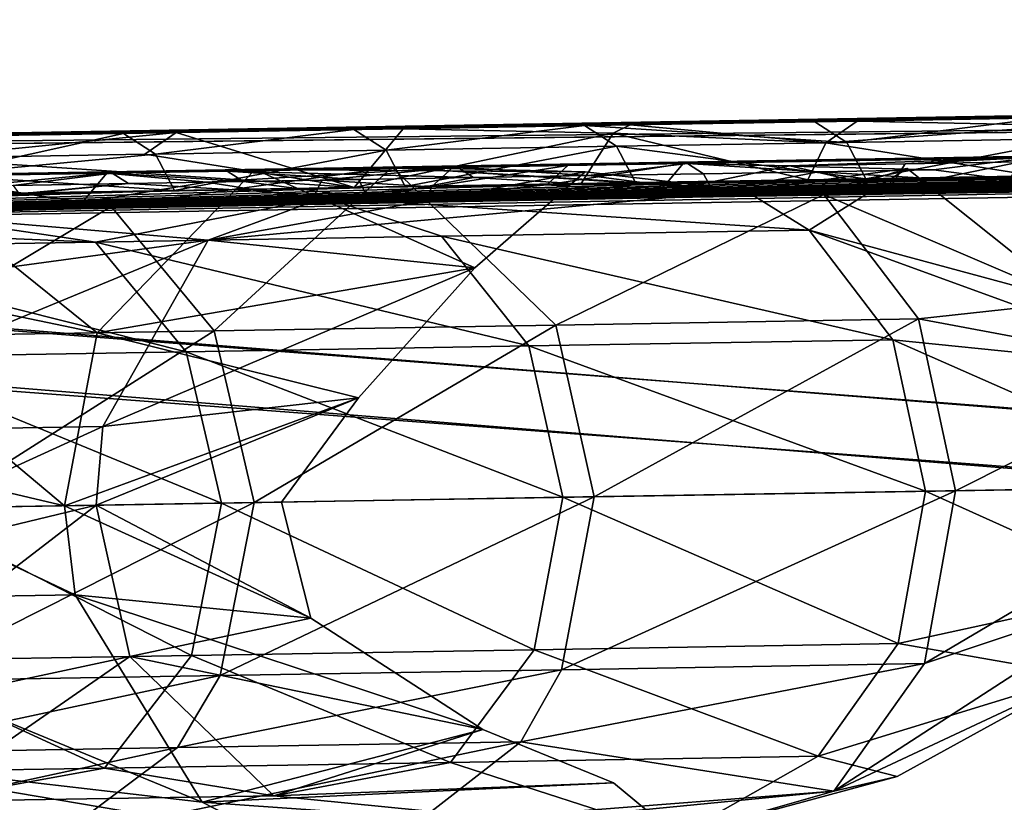
# Model space of a CAD drawing. Units: inches. Extents: x -74 to 81, y -64 to 114.
# Drawn here: x -22 to -20, y -30 to -29 of the extents above; entities that cross this region are included whole.
import ezdxf

# ---------------------------------------------------------------- set-up
doc = ezdxf.new("R2010")
doc.units = ezdxf.units.IN
doc.header["$MEASUREMENT"] = 0
doc.layers.get('0').update_dxf_attribs({"true_color": 0x5890e1})

msp = doc.modelspace()

# ---------------------------------------------------------------- linework, layer by layer
for points in [[(-20.218, -25.5228, 22.6113), (-24.8131, -25.3028, 14.7101), (-27.2339, -30.6905, 10.3915)], [(-26.6381, -30.82, 10.2492), (-24.4383, -25.3214, 14.2196), (-19.8526, -25.3564, 22.1601)], [(-26.6381, -30.82, 10.2492), (-19.8526, -25.3564, 22.1601), (-19.6879, -25.5141, 22.4408)], [(-20.0808, -25.6719, 22.8946), (-20.218, -25.5228, 22.6113), (-27.2339, -30.6905, 10.3915)], [(-26.6381, -30.82, 10.2492), (-19.6879, -25.5141, 22.4408), (-19.5137, -25.6203, 22.7394)], [(-26.6381, -30.82, 10.2492), (-19.5137, -25.6203, 22.7394), (-19.3341, -25.6724, 23.0489)], [(-20.0808, -25.6719, 22.8946), (-27.2339, -30.6905, 10.3915), (-19.9094, -25.743, 23.1894)], [(-26.6381, -30.82, 10.2492), (-19.3341, -25.6724, 23.0489), (-12.276, -30.5381, 35.1298)], [(-19.7353, -25.7649, 23.4902), (-19.9094, -25.743, 23.1894), (-27.2339, -30.6905, 10.3915)], [(-19.7353, -25.7649, 23.4902), (-27.2339, -30.6905, 10.3915), (-12.8628, -30.4298, 35.2978)], [(-11.3488, -28.593, 33.9578), (-18.8082, -28.7244, 20.9542), (-24.5481, -28.8167, 11.0617)], [(-24.5481, -28.8167, 11.0617), (-12.0939, -28.6843, 33.9632), (-11.3488, -28.593, 33.9578)], [(-12.6389, -28.6202, 34.3239), (-25.6658, -28.8356, 11.707), (-13.0757, -28.6275, 33.5673)], [(-12.2106, -28.6863, 34.9822), (-25.6658, -28.8356, 11.707), (-12.6389, -28.6202, 34.3239)], [(-13.0757, -28.6275, 33.5673), (-25.6658, -28.8356, 11.707), (-13.5125, -28.6349, 32.8106)], [(-13.9493, -28.6423, 32.054), (-13.5125, -28.6349, 32.8106), (-25.6658, -28.8356, 11.707)], [(-14.3861, -28.6497, 31.2973), (-13.9493, -28.6423, 32.054), (-25.6658, -28.8356, 11.707)], [(-14.8229, -28.6571, 30.5407), (-14.3861, -28.6497, 31.2973), (-25.6658, -28.8356, 11.707)], [(-14.8229, -28.6571, 30.5407), (-25.6658, -28.8356, 11.707), (-15.2596, -28.6644, 29.7841)], [(-25.6658, -28.8356, 11.707), (-15.6965, -28.6718, 29.0274), (-15.2596, -28.6644, 29.7841)], [(-24.5992, -28.8956, 11.0018), (-12.0939, -28.6843, 33.9632), (-25.6969, -28.9145, 11.6353)], [(-25.6969, -28.9145, 11.6353), (-12.0939, -28.6843, 33.9632), (-12.2053, -28.6862, 34.0745)], [(-12.2106, -28.6863, 34.9822), (-25.6969, -28.9145, 11.6353), (-12.2053, -28.6862, 34.0745)], [(-25.6969, -28.9145, 11.6353), (-12.2106, -28.6863, 34.9822), (-19.7265, -28.8159, 22.0033)], [(-15.6965, -28.6718, 29.0274), (-25.6658, -28.8356, 11.707), (-16.1332, -28.6792, 28.2707)], [(-25.6658, -28.8356, 11.707), (-16.57, -28.6865, 27.5141), (-16.1332, -28.6792, 28.2707)], [(-25.6658, -28.8356, 11.707), (-12.0939, -28.6843, 33.9632), (-24.5481, -28.8167, 11.0617)], [(-25.6658, -28.8356, 11.707), (-12.2053, -28.6862, 34.0745), (-12.0939, -28.6843, 33.9632)], [(-25.6658, -28.8356, 11.707), (-12.2106, -28.6863, 34.9822), (-12.2053, -28.6862, 34.0745)], [(-17.0068, -28.6939, 26.7575), (-16.57, -28.6865, 27.5141), (-25.6658, -28.8356, 11.707)], [(-11.3297, -28.673, 33.9578), (-24.5992, -28.8956, 11.0018), (-15.7352, -28.7485, 26.3162)], [(-24.5992, -28.8956, 11.0018), (-11.3297, -28.673, 33.9578), (-12.0939, -28.6843, 33.9632)], [(-25.6658, -28.8356, 11.707), (-17.4436, -28.7013, 26.0008), (-17.0068, -28.6939, 26.7575)], [(-17.8804, -28.7087, 25.2442), (-17.4436, -28.7013, 26.0008), (-25.6658, -28.8356, 11.707)], [(-25.6658, -28.8356, 11.707), (-18.3172, -28.7161, 24.4876), (-17.8804, -28.7087, 25.2442)], [(-18.7539, -28.7234, 23.7309), (-18.3172, -28.7161, 24.4876), (-25.6658, -28.8356, 11.707)], [(-25.6658, -28.8356, 11.707), (-19.1907, -28.7308, 22.9742), (-18.7539, -28.7234, 23.7309)], [(-18.8082, -28.7244, 20.9542), (-19.2517, -28.7319, 20.1859), (-24.5481, -28.8167, 11.0617)], [(-19.1907, -28.7308, 22.9742), (-25.6658, -28.8356, 11.707), (-19.6275, -28.7382, 22.2176)], [(-25.6658, -28.8356, 11.707), (-20.0643, -28.7456, 21.461), (-19.6275, -28.7382, 22.2176)], [(-20.5011, -28.753, 20.7043), (-20.0643, -28.7456, 21.461), (-25.6658, -28.8356, 11.707)], [(-19.2517, -28.7319, 20.1859), (-19.6953, -28.7393, 19.4175), (-24.5481, -28.8167, 11.0617)], [(-19.6953, -28.7393, 19.4175), (-20.1388, -28.7468, 18.6492), (-24.5481, -28.8167, 11.0617)], [(-20.0643, -28.7456, 21.461), (-20.5011, -28.753, 20.7043), (-20.0969, -28.7619, 21.48)], [(-12.2312, -28.7488, 35.0987), (-25.7963, -28.9945, 11.6029), (-16.4458, -28.8162, 27.796)], [(-12.2112, -30.0251, 35.0995), (-25.7963, -28.9945, 11.6029), (-12.2312, -28.7488, 35.0987)], [(-25.6658, -28.8356, 11.707), (-20.9379, -28.7603, 19.9477), (-20.5011, -28.753, 20.7043)], [(-21.3746, -28.7677, 19.1911), (-20.9379, -28.7603, 19.9477), (-25.6658, -28.8356, 11.707)], [(-24.5992, -28.8956, 11.0018), (-16.178, -28.756, 25.5491), (-15.7352, -28.7485, 26.3162)], [(-24.5992, -28.8956, 11.0018), (-16.6207, -28.7635, 24.782), (-16.178, -28.756, 25.5491)], [(-17.0636, -28.7709, 24.015), (-16.6207, -28.7635, 24.782), (-24.5992, -28.8956, 11.0018)], [(-24.5629, -28.9583, 10.9084), (-11.2552, -28.7489, 33.9578), (-20.1141, -28.8782, 18.6175)], [(-24.5629, -28.9583, 10.9084), (-11.2354, -30.024, 33.9578), (-11.2552, -28.7489, 33.9578)], [(-24.5481, -28.8167, 11.0617), (-20.1388, -28.7468, 18.6492), (-20.5824, -28.7543, 17.8808)], [(-24.5481, -28.8167, 11.0617), (-20.5824, -28.7543, 17.8808), (-21.0259, -28.7618, 17.1124)], [(-24.5481, -28.8167, 11.0617), (-21.0259, -28.7618, 17.1124), (-21.4694, -28.7693, 16.3441)], [(-11.2552, -28.7489, 33.9578), (-24.5009, -28.9726, 10.8549), (-15.6051, -28.7816, 26.277)], [(-11.143, -30.0071, 33.9578), (-24.5009, -28.9726, 10.8549), (-11.2552, -28.7489, 33.9578)], [(-21.0259, -28.7618, 17.1124), (-21.4076, -28.809, 16.3088), (-21.4694, -28.7693, 16.3441)], [(-21.4076, -28.809, 16.3088), (-21.0259, -28.7618, 17.1124), (-20.9641, -28.8015, 17.0772)], [(-20.9379, -28.7603, 19.9477), (-21.3746, -28.7677, 19.1911), (-20.9705, -28.7766, 19.9667)], [(-20.5824, -28.7543, 17.8808), (-20.5206, -28.7941, 17.8455), (-21.0259, -28.7618, 17.1124)], [(-21.0259, -28.7618, 17.1124), (-20.5206, -28.7941, 17.8455), (-20.9641, -28.8015, 17.0772)], [(-20.9705, -28.7766, 19.9667), (-20.5615, -28.7947, 20.7396), (-20.9379, -28.7603, 19.9477)], [(-20.9379, -28.7603, 19.9477), (-20.5615, -28.7947, 20.7396), (-20.5011, -28.753, 20.7043)], [(-20.5824, -28.7543, 17.8808), (-20.1388, -28.7468, 18.6492), (-20.5206, -28.7941, 17.8455)], [(-20.5011, -28.753, 20.7043), (-20.5615, -28.7947, 20.7396), (-20.0969, -28.7619, 21.48)], [(-20.0969, -28.7619, 21.48), (-20.5615, -28.7947, 20.7396), (-20.1589, -28.8585, 21.5166)], [(-20.077, -28.7865, 18.6139), (-20.5206, -28.7941, 17.8455), (-20.1388, -28.7468, 18.6492)], [(-25.847, -28.9646, 11.6674), (-12.3007, -28.7666, 35.1389), (-21.4692, -28.8807, 19.2467)], [(-25.847, -28.9646, 11.6674), (-12.2746, -30.0647, 35.1365), (-12.3007, -28.7666, 35.1389)], [(-25.6658, -28.8356, 11.707), (-21.8115, -28.7751, 18.4344), (-21.3746, -28.7677, 19.1911)], [(-22.2482, -28.7824, 17.6778), (-21.8115, -28.7751, 18.4344), (-25.6658, -28.8356, 11.707)], [(-17.0636, -28.7709, 24.015), (-24.5992, -28.8956, 11.0018), (-17.285, -28.7747, 23.6314)], [(-17.7278, -28.7822, 22.8643), (-17.285, -28.7747, 23.6314), (-24.5992, -28.8956, 11.0018)], [(-24.5992, -28.8956, 11.0018), (-17.9492, -28.7859, 22.4808), (-17.7278, -28.7822, 22.8643)], [(-21.913, -28.7768, 15.5757), (-24.5481, -28.8167, 11.0617), (-21.4694, -28.7693, 16.3441)], [(-21.913, -28.7768, 15.5757), (-22.3565, -28.7843, 14.8074), (-24.5481, -28.8167, 11.0617)], [(-15.6051, -28.7816, 26.277), (-24.5009, -28.9726, 10.8549), (-16.0486, -28.7891, 25.5086)], [(-21.913, -28.7768, 15.5757), (-22.2725, -28.8563, 14.7596), (-22.3565, -28.7843, 14.8074)], [(-21.8115, -28.7751, 18.4344), (-22.3087, -28.8243, 17.7131), (-21.8719, -28.8169, 18.4697)], [(-22.3087, -28.8243, 17.7131), (-21.8115, -28.7751, 18.4344), (-22.2482, -28.7824, 17.6778)], [(-21.913, -28.7768, 15.5757), (-21.8512, -28.8165, 15.5404), (-22.2725, -28.8563, 14.7596)], [(-21.913, -28.7768, 15.5757), (-21.4694, -28.7693, 16.3441), (-21.8512, -28.8165, 15.5404)], [(-21.4692, -28.8807, 19.2467), (-21.8115, -28.7751, 18.4344), (-21.8719, -28.8169, 18.4697)], [(-21.8512, -28.8165, 15.5404), (-21.4694, -28.7693, 16.3441), (-21.4076, -28.809, 16.3088)], [(-21.8115, -28.7751, 18.4344), (-21.4692, -28.8807, 19.2467), (-21.3746, -28.7677, 19.1911)], [(-21.0324, -28.8733, 20.0034), (-21.4692, -28.8807, 19.2467), (-12.3007, -28.7666, 35.1389)], [(-21.3746, -28.7677, 19.1911), (-21.4692, -28.8807, 19.2467), (-20.9705, -28.7766, 19.9667)], [(-20.9705, -28.7766, 19.9667), (-21.4692, -28.8807, 19.2467), (-21.0324, -28.8733, 20.0034)], [(-20.5956, -28.8659, 20.76), (-21.0324, -28.8733, 20.0034), (-12.3007, -28.7666, 35.1389)], [(-20.5956, -28.8659, 20.76), (-20.9705, -28.7766, 19.9667), (-21.0324, -28.8733, 20.0034)], [(-20.5615, -28.7947, 20.7396), (-20.9705, -28.7766, 19.9667), (-20.5956, -28.8659, 20.76)], [(-20.1589, -28.8585, 21.5166), (-20.5956, -28.8659, 20.76), (-12.3007, -28.7666, 35.1389)], [(-24.5992, -28.8956, 11.0018), (-18.392, -28.7934, 21.7137), (-17.9492, -28.7859, 22.4808)], [(-18.6134, -28.7971, 21.3302), (-18.392, -28.7934, 21.7137), (-24.5992, -28.8956, 11.0018)], [(-18.6134, -28.7971, 21.3302), (-24.5992, -28.8956, 11.0018), (-19.0562, -28.8046, 20.5631)], [(-24.5009, -28.9726, 10.8549), (-16.4922, -28.7966, 24.7403), (-16.0486, -28.7891, 25.5086)], [(-16.9357, -28.8041, 23.9719), (-16.4922, -28.7966, 24.7403), (-24.5009, -28.9726, 10.8549)], [(-21.3711, -28.879, 16.2884), (-21.4076, -28.809, 16.3088), (-20.9641, -28.8015, 17.0772)], [(-20.9276, -28.8715, 17.0568), (-21.3711, -28.879, 16.2884), (-20.9641, -28.8015, 17.0772)], [(-20.4841, -28.864, 17.8251), (-20.9641, -28.8015, 17.0772), (-20.5206, -28.7941, 17.8455)], [(-20.9641, -28.8015, 17.0772), (-20.4841, -28.864, 17.8251), (-20.9276, -28.8715, 17.0568)], [(-20.1589, -28.8585, 21.5166), (-20.5615, -28.7947, 20.7396), (-20.5956, -28.8659, 20.76)], [(-20.077, -28.7865, 18.6139), (-20.4841, -28.864, 17.8251), (-20.5206, -28.7941, 17.8455)], [(-20.4841, -28.864, 17.8251), (-20.077, -28.7865, 18.6139), (-20.0405, -28.8565, 18.5935)], [(-17.1114, -28.8274, 26.643), (-16.4458, -28.8162, 27.796), (-25.7963, -28.9945, 11.6029)], [(-19.7265, -28.8159, 22.0033), (-19.9483, -28.8197, 21.6189), (-25.6969, -28.9145, 11.6353)], [(-19.9483, -28.8197, 21.6189), (-20.1702, -28.8234, 21.2346), (-25.6969, -28.9145, 11.6353)], [(-19.4991, -28.8121, 19.796), (-19.0562, -28.8046, 20.5631), (-24.5992, -28.8956, 11.0018)], [(-19.9419, -28.8196, 19.0289), (-19.4991, -28.8121, 19.796), (-24.5992, -28.8956, 11.0018)], [(-24.5992, -28.8956, 11.0018), (-20.1633, -28.8233, 18.6454), (-19.9419, -28.8196, 19.0289)], [(-24.5009, -28.9726, 10.8549), (-17.3793, -28.8116, 23.2036), (-16.9357, -28.8041, 23.9719)], [(-17.3793, -28.8116, 23.2036), (-24.5009, -28.9726, 10.8549), (-17.8228, -28.8191, 22.4352)], [(-17.8228, -28.8191, 22.4352), (-24.5009, -28.9726, 10.8549), (-18.2663, -28.8266, 21.6669)], [(-21.4692, -28.8807, 19.2467), (-21.8719, -28.8169, 18.4697), (-22.3087, -28.8243, 17.7131)], [(-21.8512, -28.8165, 15.5404), (-21.8147, -28.8865, 15.5201), (-22.2725, -28.8563, 14.7596)], [(-21.8512, -28.8165, 15.5404), (-21.4076, -28.809, 16.3088), (-21.8147, -28.8865, 15.5201)], [(-21.8147, -28.8865, 15.5201), (-21.4076, -28.809, 16.3088), (-21.3711, -28.879, 16.2884)], [(-17.1114, -28.8274, 26.643), (-25.7963, -28.9945, 11.6029), (-17.3333, -28.8312, 26.2587)], [(-25.7963, -28.9945, 11.6029), (-17.777, -28.8387, 25.49), (-17.3333, -28.8312, 26.2587)], [(-25.7963, -28.9945, 11.6029), (-17.9989, -28.8424, 25.1057), (-17.777, -28.8387, 25.49)], [(-25.6969, -28.9145, 11.6353), (-20.1702, -28.8234, 21.2346), (-20.8357, -28.8347, 20.0816)], [(-20.8357, -28.8347, 20.0816), (-21.0576, -28.8384, 19.6973), (-25.6969, -28.9145, 11.6353)], [(-21.0576, -28.8384, 19.6973), (-21.2794, -28.8422, 19.3129), (-25.6969, -28.9145, 11.6353)], [(-24.5992, -28.8956, 11.0018), (-20.8275, -28.8345, 17.4948), (-20.1633, -28.8233, 18.6454)], [(-24.5992, -28.8956, 11.0018), (-21.2703, -28.842, 16.7277), (-20.8275, -28.8345, 17.4948)], [(-24.5009, -28.9726, 10.8549), (-18.7099, -28.8341, 20.8985), (-18.2663, -28.8266, 21.6669)], [(-19.1534, -28.8416, 20.1302), (-18.7099, -28.8341, 20.8985), (-24.5009, -28.9726, 10.8549)], [(-22.3428, -28.8954, 17.7334), (-21.4692, -28.8807, 19.2467), (-22.3087, -28.8243, 17.7131)], [(-21.0984, -28.8758, 19.7212), (-21.3202, -28.8795, 19.3369), (-21.0576, -28.8384, 19.6973)], [(-21.0576, -28.8384, 19.6973), (-21.3202, -28.8795, 19.3369), (-21.2794, -28.8422, 19.3129)], [(-21.018, -28.8581, 17.0935), (-20.8275, -28.8345, 17.4948), (-21.2703, -28.842, 16.7277)], [(-20.883, -28.8911, 20.1094), (-21.0984, -28.8758, 19.7212), (-20.8357, -28.8347, 20.0816)], [(-20.8357, -28.8347, 20.0816), (-21.0984, -28.8758, 19.7212), (-21.0576, -28.8384, 19.6973)], [(-20.8275, -28.8345, 17.4948), (-21.018, -28.8581, 17.0935), (-20.7966, -28.8544, 17.4771)], [(-20.6302, -28.8391, 20.4754), (-20.883, -28.8911, 20.1094), (-20.8357, -28.8347, 20.0816)], [(-20.883, -28.8911, 20.1094), (-20.6302, -28.8391, 20.4754), (-20.4393, -28.8837, 20.8781)], [(-20.1702, -28.8234, 21.2346), (-20.6302, -28.8391, 20.4754), (-20.8357, -28.8347, 20.0816)], [(-20.1633, -28.8233, 18.6454), (-20.8275, -28.8345, 17.4948), (-20.3537, -28.8469, 18.2442)], [(-20.8275, -28.8345, 17.4948), (-20.5752, -28.8506, 17.8606), (-20.3537, -28.8469, 18.2442)], [(-20.5752, -28.8506, 17.8606), (-20.8275, -28.8345, 17.4948), (-20.7966, -28.8544, 17.4771)], [(-20.6302, -28.8391, 20.4754), (-20.1702, -28.8234, 21.2346), (-20.4083, -28.8353, 20.8598)], [(-20.6302, -28.8391, 20.4754), (-20.4083, -28.8353, 20.8598), (-20.4393, -28.8837, 20.8781)], [(-20.2174, -28.8799, 21.2624), (-20.4393, -28.8837, 20.8781), (-20.1865, -28.8316, 21.2441)], [(-20.1865, -28.8316, 21.2441), (-20.4393, -28.8837, 20.8781), (-20.4083, -28.8353, 20.8598)], [(-20.1865, -28.8316, 21.2441), (-20.4083, -28.8353, 20.8598), (-20.1702, -28.8234, 21.2346)], [(-20.3537, -28.8469, 18.2442), (-20.1141, -28.8782, 18.6175), (-20.1633, -28.8233, 18.6454)], [(-25.7963, -28.9945, 11.6029), (-18.4426, -28.8499, 24.337), (-17.9989, -28.8424, 25.1057)], [(-18.8863, -28.8574, 23.5684), (-18.4426, -28.8499, 24.337), (-25.7963, -28.9945, 11.6029)], [(-18.8863, -28.8574, 23.5684), (-25.7963, -28.9945, 11.6029), (-19.1082, -28.8612, 23.1841)], [(-21.2794, -28.8422, 19.3129), (-21.945, -28.8534, 18.16), (-25.6969, -28.9145, 11.6353)], [(-25.6969, -28.9145, 11.6353), (-21.945, -28.8534, 18.16), (-22.1669, -28.8572, 17.7757)], [(-24.5992, -28.8956, 11.0018), (-21.7131, -28.8495, 15.9606), (-21.2703, -28.842, 16.7277)], [(-24.5992, -28.8956, 11.0018), (-21.9345, -28.8532, 15.577), (-21.7131, -28.8495, 15.9606)], [(-22.3773, -28.8607, 14.81), (-21.9345, -28.8532, 15.577), (-24.5992, -28.8956, 11.0018)], [(-24.5009, -28.9726, 10.8549), (-19.597, -28.8491, 19.3618), (-19.1534, -28.8416, 20.1302)], [(-20.0405, -28.8565, 18.5935), (-19.597, -28.8491, 19.3618), (-24.5009, -28.9726, 10.8549)], [(-24.5009, -28.9726, 10.8549), (-20.4841, -28.864, 17.8251), (-20.0405, -28.8565, 18.5935)], [(-22.34, -28.8578, 1.7658), (-21.9636, -29.1605, 0.5749), (-22.5748, -29.0334, 1.5755)], [(-22.34, -28.8578, 1.7658), (-22.5583, -28.9277, 3.0176), (-21.9365, -28.9172, 2.0879)], [(-22.125, -28.8768, 15.1759), (-21.9345, -28.8532, 15.577), (-22.3773, -28.8607, 14.81)], [(-21.9365, -28.9172, 2.0879), (-21.3956, -28.8418, 1.0837), (-22.34, -28.8578, 1.7658)], [(-21.6594, -28.8463, 0.8495), (-22.34, -28.8578, 1.7658), (-21.3956, -28.8418, 1.0837)], [(-21.9636, -29.1605, 0.5749), (-22.34, -28.8578, 1.7658), (-21.6594, -28.8463, 0.8495)], [(-21.8147, -28.8865, 15.5201), (-22.2582, -28.894, 14.7517), (-22.2725, -28.8563, 14.7596)], [(-21.9923, -28.9099, 18.1878), (-22.1971, -28.878, 17.7933), (-21.945, -28.8534, 18.16)], [(-22.1669, -28.8572, 17.7757), (-21.945, -28.8534, 18.16), (-22.1971, -28.878, 17.7933)], [(-21.9345, -28.8532, 15.577), (-22.125, -28.8768, 15.1759), (-21.9036, -28.8731, 15.5594)], [(-21.7534, -28.8706, 18.562), (-21.9923, -28.9099, 18.1878), (-21.945, -28.8534, 18.16)], [(-21.2365, -29.0358, -0.0045), (-21.9636, -29.1605, 0.5749), (-21.6594, -28.8463, 0.8495)], [(-21.2794, -28.8422, 19.3129), (-21.7534, -28.8706, 18.562), (-21.945, -28.8534, 18.16)], [(-21.7383, -29.1567, 2.2433), (-21.3956, -28.8418, 1.0837), (-21.9365, -28.9172, 2.0879)], [(-21.9345, -28.8532, 15.577), (-21.6822, -28.8693, 15.9429), (-21.7131, -28.8495, 15.9606)], [(-21.6822, -28.8693, 15.9429), (-21.9345, -28.8532, 15.577), (-21.9036, -28.8731, 15.5594)], [(-21.5315, -28.8668, 18.9463), (-21.7534, -28.8706, 18.562), (-21.2794, -28.8422, 19.3129)], [(-20.7162, -28.8865, -0.0045), (-21.7498, -28.9823, 0.7673), (-21.0243, -28.8508, -0.0045)], [(-21.0243, -28.8508, -0.0045), (-21.7498, -28.9823, 0.7673), (-21.2365, -29.0358, -0.0045)], [(-21.3956, -28.8418, 1.0837), (-21.7383, -29.1567, 2.2433), (-21.0809, -29.1456, 1.3583)], [(-21.7131, -28.8495, 15.9606), (-21.2394, -28.8619, 16.71), (-21.2703, -28.842, 16.7277)], [(-21.4608, -28.8656, 16.3265), (-21.2394, -28.8619, 16.71), (-21.7131, -28.8495, 15.9606)], [(-21.7131, -28.8495, 15.9606), (-21.6822, -28.8693, 15.9429), (-21.4608, -28.8656, 16.3265)], [(-21.3956, -28.8418, 1.0837), (-21.0243, -28.8508, -0.0045), (-21.6594, -28.8463, 0.8495)], [(-21.2365, -29.0358, -0.0045), (-21.6594, -28.8463, 0.8495), (-21.0243, -28.8508, -0.0045)], [(-21.3202, -28.8795, 19.3369), (-21.5315, -28.8668, 18.9463), (-21.2794, -28.8422, 19.3129)], [(-21.3956, -28.8418, 1.0837), (-21.0809, -29.1456, 1.3583), (-20.5652, -28.8941, 0.3343)], [(-21.0243, -28.8508, -0.0045), (-21.3956, -28.8418, 1.0837), (-20.7162, -28.8865, -0.0045)], [(-20.7162, -28.8865, -0.0045), (-21.3956, -28.8418, 1.0837), (-20.5652, -28.8941, 0.3343)], [(-21.2703, -28.842, 16.7277), (-21.2394, -28.8619, 16.71), (-21.018, -28.8581, 17.0935)], [(-21.018, -28.8581, 17.0935), (-21.2394, -28.8619, 16.71), (-20.7783, -28.8894, 17.4669)], [(-20.7966, -28.8544, 17.4771), (-21.018, -28.8581, 17.0935), (-20.7783, -28.8894, 17.4669)], [(-20.7966, -28.8544, 17.4771), (-20.7783, -28.8894, 17.4669), (-20.5752, -28.8506, 17.8606)], [(-20.5752, -28.8506, 17.8606), (-20.7783, -28.8894, 17.4669), (-20.1141, -28.8782, 18.6175)], [(-20.405, -28.8443, -0.0045), (-20.7162, -28.8865, -0.0045), (-20.5652, -28.8941, 0.3343)], [(-20.405, -28.8443, -0.0045), (-20.593, -28.9627, 0.3059), (-20.7162, -28.8865, -0.0045)], [(-20.405, -28.8443, -0.0045), (-20.0826, -29.1009, -0.0045), (-20.593, -28.9627, 0.3059)], [(-20.5752, -28.8506, 17.8606), (-20.1141, -28.8782, 18.6175), (-20.3537, -28.8469, 18.2442)], [(-20.0826, -29.1009, -0.0045), (-20.405, -28.8443, -0.0045), (-20.5652, -28.8941, 0.3343)], [(-19.5518, -28.8687, 22.4154), (-19.1082, -28.8612, 23.1841), (-25.7963, -28.9945, 11.6029)], [(-19.9956, -28.8761, 21.6468), (-19.5518, -28.8687, 22.4154), (-25.7963, -28.9945, 11.6029)], [(-25.7963, -28.9945, 11.6029), (-20.2174, -28.8799, 21.2624), (-19.9956, -28.8761, 21.6468)], [(-20.1141, -28.8782, 18.6175), (-20.7783, -28.8894, 17.4669), (-24.5629, -28.9583, 10.9084)], [(-20.9276, -28.8715, 17.0568), (-20.4841, -28.864, 17.8251), (-24.5009, -28.9726, 10.8549)], [(-24.5009, -28.9726, 10.8549), (-21.3711, -28.879, 16.2884), (-20.9276, -28.8715, 17.0568)], [(-21.3711, -28.879, 16.2884), (-24.5009, -28.9726, 10.8549), (-21.8147, -28.8865, 15.5201)], [(-22.1971, -28.878, 17.7933), (-21.9923, -28.9099, 18.1878), (-22.436, -28.9174, 17.4192)], [(-22.3281, -28.9156, 14.7821), (-21.4425, -28.9006, 16.3163), (-21.9036, -28.8731, 15.5594)], [(-22.3281, -28.9156, 14.7821), (-21.9036, -28.8731, 15.5594), (-22.1139, -28.893, 15.1696)], [(-22.1139, -28.893, 15.1696), (-21.9036, -28.8731, 15.5594), (-22.125, -28.8768, 15.1759)], [(-21.9923, -28.9099, 18.1878), (-21.7534, -28.8706, 18.562), (-21.5486, -28.9024, 18.9565)], [(-21.6822, -28.8693, 15.9429), (-21.9036, -28.8731, 15.5594), (-21.4425, -28.9006, 16.3163)], [(-21.5486, -28.9024, 18.9565), (-21.7534, -28.8706, 18.562), (-21.5315, -28.8668, 18.9463)], [(-21.4608, -28.8656, 16.3265), (-21.6822, -28.8693, 15.9429), (-21.4425, -28.9006, 16.3163)], [(-21.5315, -28.8668, 18.9463), (-21.3202, -28.8795, 19.3369), (-21.5486, -28.9024, 18.9565)], [(-21.2394, -28.8619, 16.71), (-21.4608, -28.8656, 16.3265), (-21.4425, -28.9006, 16.3163)], [(-20.7783, -28.8894, 17.4669), (-21.2394, -28.8619, 16.71), (-21.4425, -28.9006, 16.3163)], [(-21.0984, -28.8758, 19.7212), (-20.883, -28.8911, 20.1094), (-21.3267, -28.8987, 19.3408)], [(-21.3267, -28.8987, 19.3408), (-21.3202, -28.8795, 19.3369), (-21.0984, -28.8758, 19.7212)], [(-21.4692, -28.8807, 19.2467), (-22.3428, -28.8954, 17.7334), (-25.847, -28.9646, 11.6674)], [(-20.4393, -28.8837, 20.8781), (-20.2174, -28.8799, 21.2624), (-25.7963, -28.9945, 11.6029)], [(-20.4393, -28.8837, 20.8781), (-25.7963, -28.9945, 11.6029), (-20.883, -28.8911, 20.1094)], [(-25.7963, -28.9945, 11.6029), (-21.3267, -28.8987, 19.3408), (-20.883, -28.8911, 20.1094)], [(-20.7783, -28.8894, 17.4669), (-21.4425, -28.9006, 16.3163), (-24.5629, -28.9583, 10.9084)], [(-21.8147, -28.8865, 15.5201), (-24.5009, -28.9726, 10.8549), (-22.2582, -28.894, 14.7517)], [(-21.5265, -28.9002, 0.9666), (-21.7498, -28.9823, 0.7673), (-20.7162, -28.8865, -0.0045)], [(-21.5486, -28.9024, 18.9565), (-21.3202, -28.8795, 19.3369), (-21.3267, -28.8987, 19.3408)], [(-20.593, -28.9627, 0.3059), (-21.5265, -28.9002, 0.9666), (-20.7162, -28.8865, -0.0045)], [(-20.5652, -28.8941, 0.3343), (-21.0809, -29.1456, 1.3583), (-20.3827, -29.1338, 0.5096)], [(-20.0826, -29.1009, -0.0045), (-20.5652, -28.8941, 0.3343), (-20.3827, -29.1338, 0.5096)], [(-25.7963, -28.9945, 11.6029), (-21.5486, -28.9024, 18.9565), (-21.3267, -28.8987, 19.3408)], [(-25.7963, -28.9945, 11.6029), (-21.9923, -28.9099, 18.1878), (-21.5486, -28.9024, 18.9565)], [(-22.436, -28.9174, 17.4192), (-21.9923, -28.9099, 18.1878), (-25.7963, -28.9945, 11.6029)], [(-24.5629, -28.9583, 10.9084), (-21.4425, -28.9006, 16.3163), (-22.3281, -28.9156, 14.7821)], [(-21.5265, -28.9002, 0.9666), (-22.3224, -28.9335, 1.7789), (-21.7498, -28.9823, 0.7673)], [(-22.3224, -28.9335, 1.7789), (-21.5265, -28.9002, 0.9666), (-21.9668, -28.9859, 2.0627)], [(-21.3007, -28.9747, 1.1659), (-21.9668, -28.9859, 2.0627), (-21.5265, -28.9002, 0.9666)], [(-21.3007, -28.9747, 1.1659), (-21.5265, -28.9002, 0.9666), (-20.593, -28.9627, 0.3059)], [(-21.9668, -28.9859, 2.0627), (-22.9584, -28.9443, 2.7296), (-22.3224, -28.9335, 1.7789)], [(-21.9365, -28.9172, 2.0879), (-22.5583, -28.9277, 3.0176), (-22.3531, -29.1671, 3.1623)], [(-22.5294, -29.0883, 1.6112), (-21.7498, -28.9823, 0.7673), (-22.3224, -28.9335, 1.7789)], [(-21.9365, -28.9172, 2.0879), (-22.3531, -29.1671, 3.1623), (-21.7383, -29.1567, 2.2433)], [(-21.9668, -28.9859, 2.0627), (-22.5898, -28.9965, 2.9941), (-22.9584, -28.9443, 2.7296)], [(-26.473, -30.266, 10.5513), (-12.2746, -30.0647, 35.1365), (-25.847, -28.9646, 11.6674)], [(-25.1776, -30.2441, 9.8033), (-11.2354, -30.024, 33.9578), (-24.5629, -28.9583, 10.9084)], [(-25.1269, -30.274, 9.7388), (-24.5009, -28.9726, 10.8549), (-11.143, -30.0071, 33.9578)], [(-20.4321, -29.1741, 0.4604), (-21.3007, -28.9747, 1.1659), (-20.593, -28.9627, 0.3059)], [(-19.8513, -29.233, -0.0045), (-20.4321, -29.1741, 0.4604), (-20.593, -28.9627, 0.3059)], [(-19.8513, -29.233, -0.0045), (-20.593, -28.9627, 0.3059), (-20.0826, -29.1009, -0.0045)], [(-21.7498, -28.9823, 0.7673), (-22.6459, -29.3524, 1.5143), (-21.953, -29.3407, 0.5815)], [(-22.6459, -29.3524, 1.5143), (-21.7498, -28.9823, 0.7673), (-22.5294, -29.0883, 1.6112)], [(-21.7921, -29.197, 2.1996), (-22.5898, -28.9965, 2.9941), (-21.9668, -28.9859, 2.0627)], [(-21.1326, -29.1859, 1.3118), (-21.9668, -28.9859, 2.0627), (-21.3007, -28.9747, 1.1659)], [(-21.9668, -28.9859, 2.0627), (-21.1326, -29.1859, 1.3118), (-21.7921, -29.197, 2.1996)], [(-21.2365, -29.0358, -0.0045), (-21.7498, -28.9823, 0.7673), (-21.953, -29.3407, 0.5815)], [(-21.1326, -29.1859, 1.3118), (-21.3007, -28.9747, 1.1659), (-20.4321, -29.1741, 0.4604)], [(-26.4109, -30.2803, 10.4978), (-25.7963, -28.9945, 11.6029), (-12.2112, -30.0251, 35.0995)], [(-21.7921, -29.197, 2.1996), (-22.4089, -29.2074, 3.1217), (-22.5898, -28.9965, 2.9941)], [(-22.5748, -29.0334, 1.5755), (-22.0263, -29.4933, 0.5142), (-22.7071, -29.3331, 1.4657)], [(-22.0263, -29.4933, 0.5142), (-22.5748, -29.0334, 1.5755), (-21.9636, -29.1605, 0.5749)], [(-21.4607, -29.2859, -0.0045), (-21.9636, -29.1605, 0.5749), (-21.2365, -29.0358, -0.0045)], [(-21.2365, -29.0358, -0.0045), (-21.953, -29.3407, 0.5815), (-21.4607, -29.2859, -0.0045)], [(-20.0826, -29.1009, -0.0045), (-20.3827, -29.1338, 0.5096), (-19.8513, -29.233, -0.0045)], [(-21.0809, -29.1456, 1.3583), (-21.007, -29.4761, 1.4189), (-20.3827, -29.1338, 0.5096)], [(-20.3827, -29.1338, 0.5096), (-21.007, -29.4761, 1.4189), (-20.3117, -29.4644, 0.5738)], [(-19.8513, -29.233, -0.0045), (-20.3827, -29.1338, 0.5096), (-20.3117, -29.4644, 0.5738)], [(-21.7383, -29.1567, 2.2433), (-22.3531, -29.1671, 3.1623), (-22.2738, -29.4975, 3.2153)], [(-21.7383, -29.1567, 2.2433), (-22.2738, -29.4975, 3.2153), (-21.6616, -29.4872, 2.3002)], [(-21.4607, -29.2859, -0.0045), (-22.0263, -29.4933, 0.5142), (-21.9636, -29.1605, 0.5749)], [(-21.6616, -29.4872, 2.3002), (-21.0809, -29.1456, 1.3583), (-21.7383, -29.1567, 2.2433)], [(-21.0809, -29.1456, 1.3583), (-21.6616, -29.4872, 2.3002), (-21.007, -29.4761, 1.4189)], [(-20.3696, -29.4654, 0.517), (-21.1326, -29.1859, 1.3118), (-20.4321, -29.1741, 0.4604)], [(-19.793, -29.4556, -0.0045), (-20.4321, -29.1741, 0.4604), (-19.8513, -29.233, -0.0045)], [(-20.4321, -29.1741, 0.4604), (-19.793, -29.4556, -0.0045), (-20.3696, -29.4654, 0.517)], [(-21.7246, -29.4882, 2.2498), (-22.4089, -29.2074, 3.1217), (-21.7921, -29.197, 2.1996)], [(-21.0675, -29.4771, 1.3652), (-21.7921, -29.197, 2.1996), (-21.1326, -29.1859, 1.3118)], [(-21.0675, -29.4771, 1.3652), (-21.7246, -29.4882, 2.2498), (-21.7921, -29.197, 2.1996)], [(-21.1326, -29.1859, 1.3118), (-20.3696, -29.4654, 0.517), (-21.0675, -29.4771, 1.3652)], [(-21.7246, -29.4882, 2.2498), (-22.3391, -29.4986, 3.1684), (-22.4089, -29.2074, 3.1217)], [(-19.8513, -29.233, -0.0045), (-20.3117, -29.4644, 0.5738), (-19.793, -29.4556, -0.0045)], [(-21.4607, -29.2859, -0.0045), (-21.6087, -29.4863, -0.0045), (-22.0263, -29.4933, 0.5142)], [(-21.9658, -29.4923, 0.5679), (-21.6087, -29.4863, -0.0045), (-21.4607, -29.2859, -0.0045)], [(-21.4607, -29.2859, -0.0045), (-21.953, -29.3407, 0.5815), (-21.9658, -29.4923, 0.5679)], [(-22.006, -29.6647, 0.5297), (-22.7071, -29.3331, 1.4657), (-22.0263, -29.4933, 0.5142)], [(-22.7071, -29.3331, 1.4657), (-22.006, -29.6647, 0.5297), (-22.7013, -29.6765, 1.4657)], [(-22.6408, -29.655, 1.5143), (-21.953, -29.3407, 0.5815), (-22.6459, -29.3524, 1.5143)], [(-21.953, -29.3407, 0.5815), (-22.6408, -29.655, 1.5143), (-21.9658, -29.4923, 0.5679)], [(-20.3117, -29.4644, 0.5738), (-21.0697, -29.8089, 1.3583), (-20.3715, -29.7971, 0.5096)], [(-21.0697, -29.8089, 1.3583), (-20.3117, -29.4644, 0.5738), (-21.007, -29.4761, 1.4189)], [(-20.4222, -29.7586, 0.4604), (-21.0675, -29.4771, 1.3652), (-20.3696, -29.4654, 0.517)], [(-19.9482, -29.6554, -0.0045), (-20.4222, -29.7586, 0.4604), (-20.3696, -29.4654, 0.517)], [(-19.793, -29.4556, -0.0045), (-20.3715, -29.7971, 0.5096), (-19.9482, -29.6554, -0.0045)], [(-20.3715, -29.7971, 0.5096), (-19.793, -29.4556, -0.0045), (-20.3117, -29.4644, 0.5738)], [(-19.9482, -29.6554, -0.0045), (-20.3696, -29.4654, 0.517), (-19.793, -29.4556, -0.0045)], [(-21.007, -29.4761, 1.4189), (-21.6616, -29.4872, 2.3002), (-21.7271, -29.82, 2.2433)], [(-21.007, -29.4761, 1.4189), (-21.7271, -29.82, 2.2433), (-21.0697, -29.8089, 1.3583)], [(-21.1228, -29.7704, 1.3118), (-21.7246, -29.4882, 2.2498), (-21.0675, -29.4771, 1.3652)], [(-21.1228, -29.7704, 1.3118), (-21.0675, -29.4771, 1.3652), (-20.4222, -29.7586, 0.4604)], [(-22.5154, -29.915, 1.6112), (-21.9658, -29.4923, 0.5679), (-22.6408, -29.655, 1.5143)], [(-21.9658, -29.4923, 0.5679), (-22.5154, -29.915, 1.6112), (-21.9007, -29.7836, 0.6214)], [(-21.7822, -29.7816, 2.1996), (-22.3991, -29.792, 3.1217), (-22.3391, -29.4986, 3.1684)], [(-21.6616, -29.4872, 2.3002), (-22.2738, -29.4975, 3.2153), (-22.3419, -29.8304, 3.1623)], [(-21.6616, -29.4872, 2.3002), (-22.3419, -29.8304, 3.1623), (-21.7271, -29.82, 2.2433)], [(-21.7822, -29.7816, 2.1996), (-22.3391, -29.4986, 3.1684), (-21.7246, -29.4882, 2.2498)], [(-21.6087, -29.4863, -0.0045), (-21.5526, -29.7099, -0.0045), (-22.0263, -29.4933, 0.5142)], [(-21.5526, -29.7099, -0.0045), (-22.006, -29.6647, 0.5297), (-22.0263, -29.4933, 0.5142)], [(-21.6087, -29.4863, -0.0045), (-21.9658, -29.4923, 0.5679), (-21.5526, -29.7099, -0.0045)], [(-21.5526, -29.7099, -0.0045), (-21.9658, -29.4923, 0.5679), (-21.9007, -29.7836, 0.6214)], [(-21.7246, -29.4882, 2.2498), (-21.1228, -29.7704, 1.3118), (-21.7822, -29.7816, 2.1996)], [(-19.9482, -29.6554, -0.0045), (-20.3715, -29.7971, 0.5096), (-20.5459, -30.0429, 0.3343)], [(-19.9482, -29.6554, -0.0045), (-20.5459, -30.0429, 0.3343), (-20.0704, -29.8199, -0.0045)], [(-20.0704, -29.8199, -0.0045), (-20.4222, -29.7586, 0.4604), (-19.9482, -29.6554, -0.0045)], [(-21.7618, -30.0635, 0.7404), (-22.7013, -29.6765, 1.4657), (-22.006, -29.6647, 0.5297)], [(-21.2215, -29.9239, -0.0045), (-21.7618, -30.0635, 0.7404), (-22.006, -29.6647, 0.5297)], [(-21.2215, -29.9239, -0.0045), (-22.006, -29.6647, 0.5297), (-21.5526, -29.7099, -0.0045)], [(-22.7013, -29.6765, 1.4657), (-21.7618, -30.0635, 0.7404), (-22.559, -29.9715, 1.5755)], [(-21.5526, -29.7099, -0.0045), (-21.9007, -29.7836, 0.6214), (-21.2215, -29.9239, -0.0045)], [(-20.5759, -29.9752, 0.3059), (-21.1228, -29.7704, 1.3118), (-20.4222, -29.7586, 0.4604)], [(-20.0704, -29.8199, -0.0045), (-20.5759, -29.9752, 0.3059), (-20.4222, -29.7586, 0.4604)], [(-22.3033, -30.0628, 1.7789), (-21.9007, -29.7836, 0.6214), (-22.5154, -29.915, 1.6112)], [(-21.9497, -29.9984, 2.0627), (-22.3991, -29.792, 3.1217), (-21.7822, -29.7816, 2.1996)], [(-21.9007, -29.7836, 0.6214), (-22.3033, -30.0628, 1.7789), (-21.6234, -30.0513, 0.8634)], [(-21.7822, -29.7816, 2.1996), (-21.2835, -29.9872, 1.1659), (-21.9497, -29.9984, 2.0627)], [(-21.2215, -29.9239, -0.0045), (-21.9007, -29.7836, 0.6214), (-21.6234, -30.0513, 0.8634)], [(-21.2835, -29.9872, 1.1659), (-21.7822, -29.7816, 2.1996), (-21.1228, -29.7704, 1.3118)], [(-21.2835, -29.9872, 1.1659), (-21.1228, -29.7704, 1.3118), (-20.5759, -29.9752, 0.3059)], [(-21.9497, -29.9984, 2.0627), (-22.5727, -30.0089, 2.9941), (-22.3991, -29.792, 3.1217)], [(-21.0697, -29.8089, 1.3583), (-21.1484, -29.9476, 1.2865), (-20.3715, -29.7971, 0.5096)], [(-20.3715, -29.7971, 0.5096), (-21.1484, -29.9476, 1.2865), (-20.5459, -30.0429, 0.3343)], [(-21.7271, -29.82, 2.2433), (-22.3419, -29.8304, 3.1623), (-22.4269, -29.9693, 3.0995)], [(-21.7271, -29.82, 2.2433), (-22.4269, -29.9693, 3.0995), (-21.809, -29.9588, 2.1758)], [(-21.0697, -29.8089, 1.3583), (-21.809, -29.9588, 2.1758), (-21.1484, -29.9476, 1.2865)], [(-21.809, -29.9588, 2.1758), (-21.0697, -29.8089, 1.3583), (-21.7271, -29.82, 2.2433)], [(-20.0704, -29.8199, -0.0045), (-20.424, -30.0144, -0.0045), (-20.5759, -29.9752, 0.3059)], [(-20.424, -30.0144, -0.0045), (-20.0704, -29.8199, -0.0045), (-20.5459, -30.0429, 0.3343)], [(-20.9696, -30.0267, -0.0045), (-21.7618, -30.0635, 0.7404), (-21.2215, -29.9239, -0.0045)], [(-21.2215, -29.9239, -0.0045), (-21.6234, -30.0513, 0.8634), (-20.9696, -30.0267, -0.0045)], [(-21.809, -29.9588, 2.1758), (-22.6704, -30.1451, 2.9222), (-22.0439, -30.1345, 1.9855)], [(-22.6704, -30.1451, 2.9222), (-21.809, -29.9588, 2.1758), (-22.4269, -29.9693, 3.0995)], [(-22.0439, -30.1345, 1.9855), (-21.1484, -29.9476, 1.2865), (-21.809, -29.9588, 2.1758)], [(-22.0439, -30.1345, 1.9855), (-21.3739, -30.1232, 1.0837), (-21.1484, -29.9476, 1.2865)], [(-21.3739, -30.1232, 1.0837), (-20.5459, -30.0429, 0.3343), (-21.1484, -29.9476, 1.2865)], [(-22.559, -29.9715, 1.5755), (-21.6378, -30.1276, 0.8495), (-22.3183, -30.1391, 1.7658)], [(-21.6378, -30.1276, 0.8495), (-22.559, -29.9715, 1.5755), (-21.7618, -30.0635, 0.7404)], [(-20.5759, -29.9752, 0.3059), (-20.8466, -30.1283, -0.0045), (-21.2835, -29.9872, 1.1659)], [(-20.5759, -29.9752, 0.3059), (-20.424, -30.0144, -0.0045), (-20.8466, -30.1283, -0.0045)], [(-21.9497, -29.9984, 2.0627), (-21.2835, -29.9872, 1.1659), (-21.6234, -30.0513, 0.8634)], [(-21.2835, -29.9872, 1.1659), (-20.8466, -30.1283, -0.0045), (-21.6234, -30.0513, 0.8634)], [(-20.3641, -30.2035, 17.9937), (-25.1269, -30.274, 9.7388), (-11.143, -30.0071, 33.9578)], [(-22.3033, -30.0628, 1.7789), (-22.5727, -30.0089, 2.9941), (-21.9497, -29.9984, 2.0627)], [(-21.9497, -29.9984, 2.0627), (-21.6234, -30.0513, 0.8634), (-22.3033, -30.0628, 1.7789)], [(-20.424, -30.0144, -0.0045), (-20.5459, -30.0429, 0.3343), (-20.8466, -30.1283, -0.0045)], [(-19.9252, -30.1961, 18.754), (-20.3641, -30.2035, 17.9937), (-11.143, -30.0071, 33.9578)], [(-26.4109, -30.2803, 10.4978), (-12.2112, -30.0251, 35.0995), (-21.6242, -30.2045, 18.7874)], [(-25.1776, -30.2441, 9.8033), (-15.6056, -30.1028, 26.3895), (-11.2354, -30.024, 33.9578)], [(-20.8466, -30.1283, -0.0045), (-21.7618, -30.0635, 0.7404), (-20.9696, -30.0267, -0.0045)], [(-20.9673, -30.1933, 19.9254), (-21.6242, -30.2045, 18.7874), (-12.2112, -30.0251, 35.0995)], [(-20.9696, -30.0267, -0.0045), (-21.6234, -30.0513, 0.8634), (-20.8466, -30.1283, -0.0045)], [(-20.7483, -30.1896, 20.3047), (-20.9673, -30.1933, 19.9254), (-12.2112, -30.0251, 35.0995)], [(-20.7483, -30.1896, 20.3047), (-12.2112, -30.0251, 35.0995), (-20.3104, -30.1823, 21.0633)], [(-12.2112, -30.0251, 35.0995), (-20.0914, -30.1786, 21.4427), (-20.3104, -30.1823, 21.0633)], [(-20.5459, -30.0429, 0.3343), (-21.6378, -30.1276, 0.8495), (-20.8466, -30.1283, -0.0045)], [(-20.5459, -30.0429, 0.3343), (-21.3739, -30.1232, 1.0837), (-21.6378, -30.1276, 0.8495)], [(-20.8466, -30.1283, -0.0045), (-21.6378, -30.1276, 0.8495), (-21.7618, -30.0635, 0.7404)]]:
    msp.add_3dface(points)

doc.saveas('drawing.dxf')
